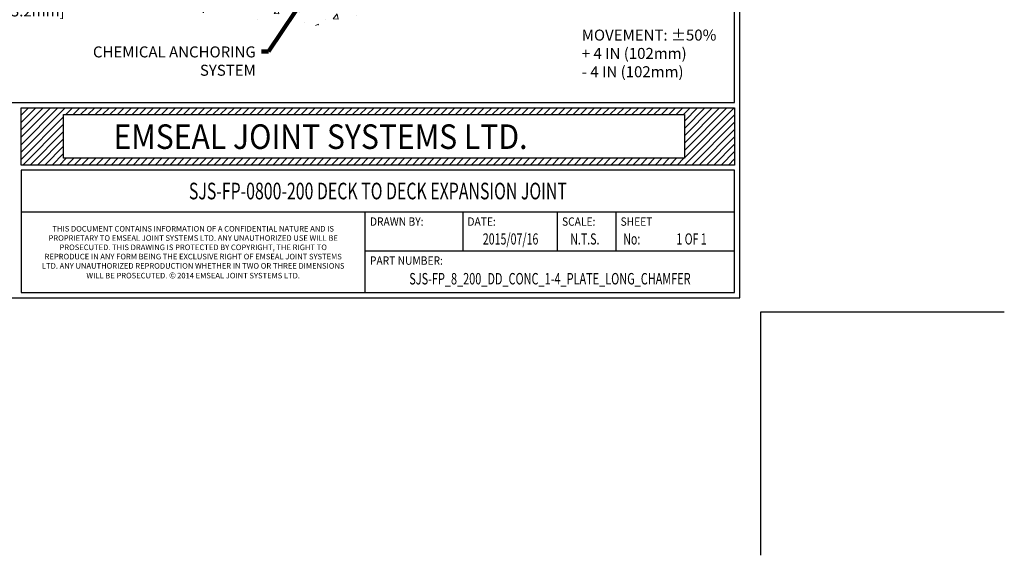
# Model space of a CAD drawing. Extents: x -1 to 3254, y -362 to 1977.
# Drawn here: x 21 to 44, y -362 to -350 of the extents above; entities that cross this region are included whole.
import ezdxf
from ezdxf.enums import TextEntityAlignment as Align

# ---------------------------------------------------------------- set-up
doc = ezdxf.new("R2010")
doc.units = 0
doc.header["$LTSCALE"] = 5
doc.header["$MEASUREMENT"] = 0
doc.layers.get('0').update_dxf_attribs({"color": 200, "linetype": 'CONTINUOUS'})
doc.layers.get('DEFPOINTS').update_dxf_attribs({"linetype": 'CONTINUOUS'})
for name, color, linetype, lineweight in [('CONCRETE - H', 130, 'CONTINUOUS', 9), ('DIMS', 50, 'CONTINUOUS', 25), ('TBLOCK-T1', 7, 'CONTINUOUS', 15), ('TBLOCK-T2', 7, 'CONTINUOUS', 18), ('TBLOCK-T3', 241, 'CONTINUOUS', 20), ('TBLOCK-T5', 111, 'CONTINUOUS', 30), ('TEXT - 4', 241, 'CONTINUOUS', 25)]:
    doc.layers.add(name, color=color, linetype=linetype, lineweight=lineweight)
doc.styles.add('ROMANC', font='ROMANC.shx', dxfattribs={"width": 0.7, "height": 3.2})
doc.styles.add('ROMANS', font='romans', dxfattribs={"width": 0.9})
doc.styles.add('ROMANT', font='ROMANT.shx', dxfattribs={"width": 0.9, "height": 6.3})
doc.dimstyles.get("Standard").update_dxf_attribs({"dimtxt": 0.18, "dimasz": 0.18, "dimexe": 0.18, "dimexo": 0.0625, "dimgap": 0.09, "dimtad": 0, "dimtih": 1, "dimtoh": 1, "dimdec": 4, "dimzin": 0, "dimdsep": 46, "dimtxsty": 'Standard', "dimcen": 0.09, "dimadec": 0, "dimazin": 0, "dimtfac": 1, "dimtdec": 4, "dimtofl": 0, "dimtmove": 0, "dimatfit": 3, "dimfxl": 1, "dimtolj": 1, "dimtzin": 0, "dimarcsym": 0})
doc.dimstyles.new('STANDARD$0', dxfattribs={"dimtxt": 0.18, "dimasz": 0.18, "dimexe": 0.18, "dimexo": 0.0625, "dimgap": 0.09, "dimtad": 0, "dimtih": 1, "dimtoh": 1, "dimdec": 4, "dimzin": 0, "dimdsep": 46, "dimtxsty": 'Standard', "dimcen": 0.09, "dimadec": 0, "dimazin": 0, "dimtfac": 1, "dimtdec": 4, "dimtofl": 0, "dimtmove": 0, "dimatfit": 3, "dimfxl": 1, "dimtolj": 1, "dimtzin": 0, "dimarcsym": 0})

# ---------------------------------------------------------------- blocks, each defined once
blk = doc.blocks.new('*X6')
at = {"color": 0}
for p, q in [((136.3, 33.06), (144.79, 41.56)), ((136.3, 34.47), (143.38, 41.56)), ((136.3, 35.89), (141.97, 41.56)), ((136.3, 37.3), (140.55, 41.56)), ((136.3, 38.71), (139.14, 41.56)), ((136.3, 40.13), (137.72, 41.56)), ((136.3, 41.54), (136.31, 41.56)), ((136.3, 31.64), (144.47, 39.82)), ((144.91, 40.26), (146.21, 41.56)), ((146.32, 40.26), (147.62, 41.56)), ((147.74, 40.26), (149.04, 41.56)), ((149.15, 40.26), (150.45, 41.56)), ((150.56, 40.26), (151.86, 41.56)), ((151.98, 40.26), (153.28, 41.56)), ((153.39, 40.26), (154.69, 41.56)), ((154.81, 40.26), (156.11, 41.56)), ((156.22, 40.26), (157.52, 41.56)), ((157.64, 40.26), (158.94, 41.56)), ((159.05, 40.26), (160.35, 41.56)), ((160.46, 40.26), (161.76, 41.56)), ((161.88, 40.26), (163.18, 41.56)), ((163.29, 40.26), (164.59, 41.56)), ((164.71, 40.26), (166.01, 41.56)), ((166.12, 40.26), (167.42, 41.56)), ((167.54, 40.26), (168.84, 41.56)), ((168.95, 40.26), (170.25, 41.56)), ((170.36, 40.26), (171.66, 41.56)), ((171.78, 40.26), (173.08, 41.56)), ((173.19, 40.26), (174.49, 41.56)), ((174.61, 40.26), (175.91, 41.56)), ((176.02, 40.26), (177.32, 41.56)), ((177.43, 40.26), (178.73, 41.56)), ((178.85, 40.26), (180.15, 41.56)), ((180.26, 40.26), (181.56, 41.56)), ((181.68, 40.26), (182.98, 41.56)), ((183.09, 40.26), (184.39, 41.56)), ((184.51, 40.26), (185.81, 41.56)), ((185.92, 40.26), (187.22, 41.56)), ((187.33, 40.26), (188.63, 41.56)), ((188.75, 40.26), (190.05, 41.56)), ((190.16, 40.26), (191.46, 41.56)), ((191.58, 40.26), (192.88, 41.56)), ((192.99, 40.26), (194.29, 41.56)), ((194.41, 40.26), (195.71, 41.56)), ((195.82, 40.26), (197.12, 41.56)), ((197.23, 40.26), (198.53, 41.56)), ((198.65, 40.26), (199.95, 41.56)), ((200.06, 40.26), (201.36, 41.56)), ((201.48, 40.26), (202.78, 41.56)), ((202.89, 40.26), (204.19, 41.56)), ((204.3, 40.26), (205.6, 41.56)), ((205.72, 40.26), (207.02, 41.56)), ((207.13, 40.26), (208.43, 41.56)), ((208.55, 40.26), (209.85, 41.56)), ((209.96, 40.26), (211.26, 41.56)), ((211.38, 40.26), (212.68, 41.56)), ((212.79, 40.26), (214.09, 41.56)), ((214.2, 40.26), (215.5, 41.56)), ((215.62, 40.26), (216.92, 41.56)), ((217.03, 40.26), (218.33, 41.56)), ((218.45, 40.26), (219.75, 41.56)), ((219.86, 40.26), (221.16, 41.56)), ((221.28, 40.26), (222.58, 41.56)), ((222.69, 40.26), (223.99, 41.56)), ((224.1, 40.26), (225.4, 41.56)), ((225.52, 40.26), (226.82, 41.56)), ((226.93, 40.26), (228.23, 41.56)), ((228.35, 40.26), (229.65, 41.56)), ((229.76, 40.26), (231.06, 41.56)), ((231.17, 40.26), (232.47, 41.56)), ((232.59, 40.26), (233.89, 41.56)), ((234, 40.26), (235.3, 41.56)), ((235.42, 40.26), (236.72, 41.56)), ((236.83, 40.26), (238.13, 41.56)), ((238.25, 40.26), (239.55, 41.56)), ((239.66, 40.26), (240.96, 41.56)), ((241.07, 40.26), (242.37, 41.56)), ((242.49, 40.26), (243.79, 41.56)), ((243.9, 40.26), (245.2, 41.56)), ((245.32, 40.26), (246.62, 41.56)), ((246.73, 40.26), (248.03, 41.56)), ((248.15, 40.26), (249.45, 41.56)), ((249.56, 40.26), (250.86, 41.56)), ((250.97, 40.26), (252.27, 41.56)), ((252.39, 40.26), (253.69, 41.56)), ((253.8, 40.26), (255.1, 41.56)), ((255.22, 40.26), (256.52, 41.56)), ((256.63, 40.26), (257.93, 41.56)), ((258.04, 40.26), (259.34, 41.56)), ((259.46, 40.26), (260.76, 41.56)), ((260.87, 40.26), (262.17, 41.56)), ((262.29, 40.26), (263.59, 41.56)), ((263.7, 40.26), (265, 41.56)), ((263.9, 30.56), (273.55, 40.2)), ((263.94, 39.08), (266.42, 41.56)), ((263.94, 37.66), (267.83, 41.56)), ((263.94, 36.25), (269.24, 41.56)), ((263.94, 34.83), (270.66, 41.56)), ((263.94, 33.42), (272.07, 41.56)), ((263.94, 32), (273.49, 41.56)), ((136.62, 30.56), (144.47, 38.41)), ((265.32, 30.56), (273.55, 38.79)), ((138.04, 30.56), (144.47, 36.99)), ((266.73, 30.56), (273.55, 37.38)), ((139.45, 30.56), (144.47, 35.58)), ((140.86, 30.56), (144.47, 34.16)), ((268.14, 30.56), (273.55, 35.96)), ((269.56, 30.56), (273.55, 34.55)), ((142.28, 30.56), (144.47, 32.75)), ((270.97, 30.56), (273.55, 33.13)), ((143.69, 30.56), (144.99, 31.86)), ((145.11, 30.56), (146.41, 31.86)), ((146.52, 30.56), (147.82, 31.86)), ((147.94, 30.56), (149.24, 31.86)), ((149.35, 30.56), (150.65, 31.86)), ((150.76, 30.56), (152.06, 31.86)), ((152.18, 30.56), (153.48, 31.86)), ((153.59, 30.56), (154.89, 31.86)), ((155.01, 30.56), (156.31, 31.86)), ((156.42, 30.56), (157.72, 31.86)), ((157.84, 30.56), (159.14, 31.86)), ((159.25, 30.56), (160.55, 31.86)), ((160.66, 30.56), (161.96, 31.86)), ((162.08, 30.56), (163.38, 31.86)), ((163.49, 30.56), (164.79, 31.86)), ((164.91, 30.56), (166.21, 31.86)), ((166.32, 30.56), (167.62, 31.86)), ((167.73, 30.56), (169.03, 31.86)), ((169.15, 30.56), (170.45, 31.86)), ((170.56, 30.56), (171.86, 31.86)), ((171.98, 30.56), (173.28, 31.86)), ((173.39, 30.56), (174.69, 31.86)), ((174.81, 30.56), (176.11, 31.86)), ((176.22, 30.56), (177.52, 31.86)), ((177.63, 30.56), (178.93, 31.86)), ((179.05, 30.56), (180.35, 31.86)), ((180.46, 30.56), (181.76, 31.86)), ((181.88, 30.56), (183.18, 31.86)), ((183.29, 30.56), (184.59, 31.86)), ((184.71, 30.56), (186.01, 31.86)), ((186.12, 30.56), (187.42, 31.86)), ((187.53, 30.56), (188.83, 31.86)), ((188.95, 30.56), (190.25, 31.86)), ((190.36, 30.56), (191.66, 31.86)), ((191.78, 30.56), (193.08, 31.86)), ((193.19, 30.56), (194.49, 31.86)), ((194.6, 30.56), (195.9, 31.86)), ((196.02, 30.56), (197.32, 31.86)), ((197.43, 30.56), (198.73, 31.86)), ((198.85, 30.56), (200.15, 31.86)), ((200.26, 30.56), (201.56, 31.86)), ((201.68, 30.56), (202.98, 31.86)), ((203.09, 30.56), (204.39, 31.86)), ((204.5, 30.56), (205.8, 31.86)), ((205.92, 30.56), (207.22, 31.86)), ((207.33, 30.56), (208.63, 31.86)), ((208.75, 30.56), (210.05, 31.86)), ((210.16, 30.56), (211.46, 31.86)), ((211.58, 30.56), (212.88, 31.86)), ((212.99, 30.56), (214.29, 31.86)), ((214.4, 30.56), (215.7, 31.86)), ((215.82, 30.56), (217.12, 31.86)), ((217.23, 30.56), (218.53, 31.86)), ((218.65, 30.56), (219.95, 31.86)), ((220.06, 30.56), (221.36, 31.86)), ((221.47, 30.56), (222.77, 31.86)), ((222.89, 30.56), (224.19, 31.86)), ((224.3, 30.56), (225.6, 31.86)), ((225.72, 30.56), (227.02, 31.86)), ((227.13, 30.56), (228.43, 31.86)), ((228.55, 30.56), (229.85, 31.86)), ((229.96, 30.56), (231.26, 31.86)), ((231.37, 30.56), (232.67, 31.86)), ((232.79, 30.56), (234.09, 31.86)), ((234.2, 30.56), (235.5, 31.86)), ((235.62, 30.56), (236.92, 31.86)), ((237.03, 30.56), (238.33, 31.86)), ((238.45, 30.56), (239.75, 31.86)), ((239.86, 30.56), (241.16, 31.86)), ((241.27, 30.56), (242.57, 31.86)), ((242.69, 30.56), (243.99, 31.86)), ((244.1, 30.56), (245.4, 31.86)), ((245.52, 30.56), (246.82, 31.86)), ((246.93, 30.56), (248.23, 31.86)), ((248.34, 30.56), (249.64, 31.86)), ((249.76, 30.56), (251.06, 31.86)), ((251.17, 30.56), (252.47, 31.86)), ((252.59, 30.56), (253.89, 31.86)), ((254, 30.56), (255.3, 31.86)), ((255.42, 30.56), (256.72, 31.86)), ((256.83, 30.56), (258.13, 31.86)), ((258.24, 30.56), (259.54, 31.86)), ((259.66, 30.56), (260.96, 31.86)), ((261.07, 30.56), (262.37, 31.86)), ((262.49, 30.56), (263.79, 31.86)), ((272.39, 30.56), (273.55, 31.72))]:
    blk.add_line(p, q, dxfattribs=at)
blk = doc.blocks.new('*D31')
at = {"layer": 'DEFPOINTS', "color": 0, "transparency": 16777216}
for p in [(17.621, -347.917), (25.621, -347.917), (25.621, -349.144)]:
    blk.add_point(p, dxfattribs=at)
at = {"layer": 'DIMS', "color": 0, "lineweight": -2, "transparency": 16777216}
for p, q in [((17.621, -348.167), (17.621, -349.394)), ((25.621, -348.167), (25.621, -349.394)), ((17.871, -349.144), (20.302, -349.144)), ((25.371, -349.144), (22.844, -349.144))]:
    blk.add_line(p, q, dxfattribs=at)
at = {"layer": 'DIMS', "color": 0, "transparency": 16777216}
for points in [[(17.871, -349.103), (17.871, -349.186), (17.621, -349.144)], [(25.371, -349.103), (25.371, -349.186), (25.621, -349.144)]]:
    blk.add_solid(points, dxfattribs=at)
at = {"layer": 'DIMS', "color": 0, "transparency": 16777216, "insert": (21.573, -349.144), "char_height": 0.25, "attachment_point": 5}
blk.add_mtext('\\A1;8 IN\\P [203.2mm]', dxfattribs=at)

msp = doc.modelspace()

# ---------------------------------------------------------------- hatches: boundary and pattern name
at = {"layer": 'CONCRETE - H'}
h = msp.add_hatch(dxfattribs=at)
h.set_pattern_fill('AR-CONC', color=256, scale=0.1875)
h.set_pattern_definition([(50, (-1.5, 0), (1.344863, -0.1176603), [0.140625, -1.546875]), (355, (-1.5, 0), (-0.260159, 1.41036), [0.1125, -1.2375]), (100.45144, (-1.3879, -0.0098), (1.084704, 1.2927), [0.119513, -1.3146415]), (46.1842, (-1.5, 0.375), (2.0010775, -0.310349), [0.210937, -2.320312]), (96.63564, (-1.3332, 0.3491), (1.752491, 1.826472), [0.179269, -1.971963]), (351.18416, (-1.5, 0.375), (1.752491, 1.826472), [0.16875, -1.85625]), (21, (-1.3125, 0.2812), (1.1192007, -0.7549104), [0.140625, -1.546875]), (326, (-1.3125, 0.2812), (0.456216, 1.3596563), [0.1125, -1.2375]), (71.45144, (-1.2192, 0.2183), (1.575417, 0.604746), [0.119513, -1.3146415]), (37.5, (-1.5, 0), (0.0227997, 0.624176), [0, -1.2225, 0, -1.25625, 0, -1.2421875]), (7.5, (-1.5, 0), (0.4932554, 0.739522), [0, -0.71625, 0, -1.194375, 0, -0.4734375]), (327.5, (-1.9181, 0), (1.0009171, -0.0422904), [0, -0.46875, 0, -1.4625, 0, -1.940625]), (317.5, (-2.1056, 0), (1.093474, 0.1876968), [0, -0.609375, 0, -0.97125, 0, -1.378125])])
edge = h.paths.add_edge_path()
edge.add_line((32.73173, -347.91748), (29.02624, -347.91748))
edge.add_line((29.02624, -347.91748), (29.02624, -348.73316))
edge.add_line((29.02624, -348.73316), (28.76065, -348.65998))
edge.add_line((28.76065, -348.65998), (28.87091, -348.76343))
edge.add_line((28.87091, -348.76343), (28.55876, -348.71433))
edge.add_line((28.55876, -348.71433), (28.55876, -347.91748))
edge.add_line((28.55876, -347.91748), (25.62051, -347.91748))
edge.add_line((25.62051, -347.91748), (25.62051, -349.44388))
edge.add_spline(control_points=[(25.62051, -349.44388), (26.08417, -349.42607), (27.00321, -349.61988), (28.72257, -349.80139), (30.30463, -348.78733), (32.51015, -349.04971), (32.6945, -348.1141), (32.73173, -347.91748)], knot_values=[0, 0, 0, 0, 1.40532807, 2.80378241, 4.98671359, 7.1329027, 7.69340471, 7.69340471, 7.69340471, 7.69340471], degree=3, periodic=0)

# ---------------------------------------------------------------- linework, layer by layer
at = {"layer": 'DEFPOINTS'}
for p, q in [((38.29154, -361.72506), (38.29154, -356.18795)), ((38.29154, -356.18795), (43.82865, -356.18795))]:
    msp.add_line(p, q, dxfattribs=at)
at = {"layer": 'TBLOCK-T5'}
for p, q in [((21.48121, -353.91843), (37.69877, -353.91843)), ((29.30351, -355.75339), (29.30351, -353.91843)), ((31.51962, -353.91843), (31.51962, -354.80461)), ((33.66906, -353.91843), (33.66906, -354.80461)), ((34.99967, -353.91843), (34.99967, -354.80461)), ((29.30351, -354.80461), (37.69877, -354.80461))]:
    msp.add_line(p, q, dxfattribs=at)
for points in [[(37.81693, -331.3817), (5.25873, -331.3817), (5.25873, -355.87154), (37.81693, -355.87154)], [(37.69877, -351.43712), (37.69877, -331.49986), (5.37688, -331.49986), (5.37688, -351.43712)], [(37.69877, -352.85501), (21.48121, -352.85501), (21.48121, -351.55528), (37.69877, -351.55528)], [(36.56285, -352.70141), (22.44728, -352.70141), (22.44728, -351.70889), (36.56285, -351.70889)], [(37.69877, -352.97317), (21.48121, -352.97317), (21.48121, -355.75339), (37.69877, -355.75339)]]:
    msp.add_lwpolyline(points, close=True, dxfattribs=at)

# ---------------------------------------------------------------- block references
at = {"layer": 'TBLOCK-T5', "xscale": 0.1181575572684856, "yscale": 0.1181575572684856, "zscale": 0.1181575572684856}
msp.add_blockref('*X6', (5.37688, -356.46542), dxfattribs=at)

# ---------------------------------------------------------------- texts
at = {"layer": 'TBLOCK-T1', "insert": (25.39236, -354.83591), "char_height": 0.1265625, "width": 7.0554003, "attachment_point": 5, "style": 'ROMANS'}
msp.add_mtext('THIS DOCUMENT CONTAINS INFORMATION OF A CONFIDENTIAL NATURE AND IS PROPRIETARY TO EMSEAL JOINT SYSTEMS LTD. ANY UNAUTHORIZED USE WILL BE PROSECUTED. THIS DRAWING IS PROTECTED BY COPYRIGHT, THE RIGHT TO REPRODUCE IN ANY FORM BEING THE EXCLUSIVE RIGHT OF EMSEAL JOINT SYSTEMS LTD. ANY UNAUTHORIZED REPRODUCTION WHETHER IN TWO OR THREE DIMENSIONS WILL BE PROSECUTED. {\\fArial|b0|i0|c0|p34;\\H1.0833x;©\\fMS Shell Dlg 2|b0|i0|c0|p0;\\H0.65385x; \\Fromans|c0;\\H1.4118x;2014 EMSEAL JOINT SYSTEMS LTD.}', dxfattribs=at)
at = {"layer": 'TBLOCK-T2', "style": 'ROMANS', "width": 0.9}
for s, height, p in [('DRAWN BY:', 0.189844, (29.41001, -354.23479)), ('DATE:', 0.189844, (31.62612, -354.23479)), ('SCALE:', 0.189844, (33.77557, -354.23479)), ('SHEET ', 0.189844, (35.10617, -354.23479)), ('PART NUMBER:', 0.1898438, (29.41001, -355.12097))]:
    msp.add_text(s, height=height, dxfattribs=at).set_placement(p)
at = {"layer": 'TBLOCK-T3', "style": 'ROMANC', "width": 0.7}
for s, height, p in [('SJS-FP-0800-200 DECK TO DECK EXPANSION JOINT', 0.3781042, (29.58999, -353.4458)), ('SJS-FP_8_200_DD_CONC_1-4_PLATE_LONG_CHAMFER', 0.26, (33.50114, -355.43877))]:
    msp.add_text(s, height=height, dxfattribs=at).set_placement(p, align=Align.MIDDLE_CENTER)
for s, p in [('2015/07/16', (32.60664, -354.66191)), ('1 OF 1', (36.72049, -354.66191))]:
    msp.add_text(s, height=0.253125, dxfattribs=at).set_placement(p, align=Align.CENTER)
for s, p in [('N.T.S.', (33.96199, -354.66191)), ('No:', (35.16689, -354.66191))]:
    msp.add_text(s, height=0.253125, dxfattribs=at).set_placement(p)
at = {"layer": 'TBLOCK-T5', "style": 'ROMANT', "width": 0.9}
msp.add_text('EMSEAL JOINT SYSTEMS LTD.', height=0.5582945, dxfattribs=at).set_placement((23.58113, -352.48914))
at = {"layer": 'TEXT - 4', "insert": (34.22453, -349.77643), "char_height": 0.25, "attachment_point": 1, "style": 'ROMANS'}
msp.add_mtext('MOVEMENT: ±50%\\P^I^I+ 4 IN (102mm)\\P^I^I- 4 IN (102mm)', dxfattribs=at)
at = {"layer": 'TEXT - 4', "insert": (26.81498, -350.15915), "char_height": 0.25, "attachment_point": 3, "style": 'ROMANS'}
msp.add_mtext_dynamic_manual_height_columns('CHEMICAL ANCHORING\\PSYSTEM', width=3.8094371, gutter_width=90, heights=[0], dxfattribs=at)

# ---------------------------------------------------------------- dimensions: what is measured, and where the dimension line sits
at = {"layer": 'DIMS'}
dim = msp.add_linear_dim(base=(25.62051, -349.14432), p1=(17.62051, -347.91748), p2=(25.62051, -347.91748), text='<>\\P[]', dimstyle='STANDARD$0', override={"dimtxt": 0.25, "dimasz": 0.25, "dimexe": 0.25, "dimexo": 0.25, "dimgap": 0.25, "dimlunit": 5, "dimpost": ' IN', "dimfrac": 2}, dxfattribs=at)
dim.commit()
dim.dimension.update_dxf_attribs({"geometry": '*D31', "text_midpoint": (21.57275, -349.14432), "dimtype": 160})

# ---------------------------------------------------------------- leaders
at = {"layer": 'TEXT - 4'}
msp.add_leader([(28.57221, -348.09392), (27.10078, -350.27253), (26.94562, -350.27253)], dimstyle='Standard', override={"dimtxt": 0.7, "dimasz": 0.25, "dimexe": 0.5, "dimexo": 0.5, "dimtih": 0, "dimtoh": 0, "dimtxsty": 'ROMANS', "dimdle": 0.05, "dimclrd": 256, "dimclre": 256, "dimclrt": 256, "dimtfac": 0.3, "dimlwd": 65535, "dimlwe": 65535}, dxfattribs=at)

doc.saveas('drawing.dxf')
